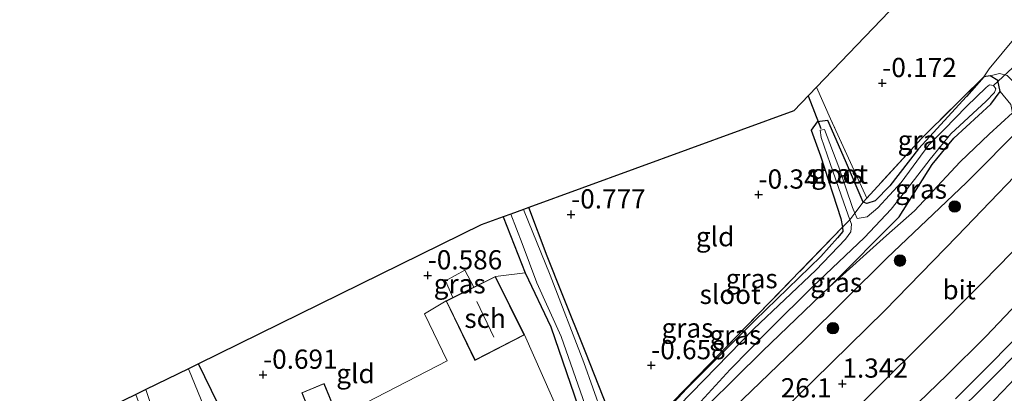
# Model space of a CAD drawing. Units: metres. Extents: x 202942 to 210007, y 518748 to 524237.
# Drawn here: x 205208 to 205336, y 521117 to 521166 of the extents above; entities that cross this region are included whole.
import ezdxf
from ezdxf.enums import TextEntityAlignment as Align

# ---------------------------------------------------------------- set-up
doc = ezdxf.new("R2010")
doc.units = ezdxf.units.M
doc.linetypes.add('IE-TERREINAFSCHEIDING', pattern=[10, 8, -2])
doc.layers.get('0').update_dxf_attribs({"lineweight": 25})
for name, color, linetype, lineweight in [('B-ME-AM-KILOMETR-S-B1', 7, 'Continuous', 18), ('B-ME-GR-BOOM-S-B1', 93, 'Continuous', 18), ('B-ME-GW-HOOGTEPUNT-S-B1', 10, 'Continuous', 25), ('B-ME-GW-INSTEEKWATERGANG-L-B1', 10, 'Continuous', 25), ('B-ME-GW-KRUINLIJN-L-B1', 93, 'Continuous', 18), ('B-ME-GW-TEENLIJN-L-B1', 93, 'Continuous', 18), ('B-ME-GW-WATERGANG-GREPPEL-L-B1', 10, 'Continuous', 25), ('B-ME-IE-GRASLAND-GV-B6', 93, 'Continuous', 18), ('B-ME-IE-GRONDWERKLIJN-GROND_INGERICHT-GV-B6', 253, 'Continuous', 18), ('B-ME-IE-TERREINAFSCHEIDING-DOORGANG-L-B1', 8, 'IE-TERREINAFSCHEIDING-KUNSTMATIG-OPEN', 18), ('B-ME-IE-TERREINAFSCHEIDING-RASTERHEKWERK-L-B1', 8, 'IE-TERREINAFSCHEIDING', 18), ('B-ME-KG-KADASTRAAL-DAKRAND-L-B1', 13, 'Continuous', 18), ('B-ME-KG-KADASTRAAL-NOKLIJN-L-B1', 13, 'Continuous', 18), ('B-ME-KG-KADASTRAAL-OPNAMEDTMGRENS-L-B1', 10, 'Continuous', 25), ('B-ME-KW-DUIKER-L-B1', 10, 'Continuous', 25), ('B-ME-OG-BEBOUWING-GV-B6', 173, 'Continuous', 18), ('B-ME-OG-WATER-GV-B6', 153, 'Continuous', 18), ('B-ME-VH-VERH_SOORT-BITUMEN-GV-B6', 8, 'IE-TERREINAFSCHEIDING-NATUURLIJK-HOUTWAL', 18)]:
    doc.layers.add(name, color=color, linetype=linetype, lineweight=lineweight)
doc.styles.add('NLCS-ISO', font='NLCS-ISO.TTF')
doc.linetypes.add('IE-TERREINAFSCHEIDING-KUNSTMATIG-OPEN', pattern='A,7,-1.5,[67,NLCS.SHX,S=0.75,R=0,X=0,Y=0],-1.5', length=10)
doc.linetypes.add('IE-TERREINAFSCHEIDING-NATUURLIJK-HOUTWAL', pattern='A,7,-1.5,[67,NLCS.SHX,S=0.75,R=45,X=0,Y=0],-1.5,7,-1.5,[70,NLCS.SHX,S=0.75,R=0,X=0,Y=0],-1.5', length=20)

# ---------------------------------------------------------------- blocks, each defined once
blk = doc.blocks.new('boom')
blk.add_hatch(color=256).paths.add_polyline_path([(-0.75, 0, 1), (0.75, 0, 1)])
blk.add_circle((0, 0), 0.75)
blk = doc.blocks.new('hoogtepunt')
for p, q in [((-0.5, 0), (0.5, 0)), ((0, 0.5), (0, -0.5))]:
    blk.add_line(p, q)

msp = doc.modelspace()

# ---------------------------------------------------------------- linework, layer by layer
at = {"layer": 'B-ME-GW-INSTEEKWATERGANG-L-B1'}
for points in [[(205463.081, 521251.793, 0.366), (205452.094, 521240.8, 0.442), (205442.736, 521231.098, 0.592), (205435.207, 521223.252, 0.589), (205427.922, 521215.431, 0.622), (205417.989, 521205.669, 0.748), (205408.862, 521195.837, 0.637), (205397.801, 521184.875, 0.79), (205384.899, 521170.891, 0.817), (205376.584, 521162.408, 0.595), (205367.647, 521153.197, 0.517), (205359.46, 521144.512, 0.649), (205351.044, 521136.157, 0.634), (205344.665, 521129.188, 0.694), (205335.676, 521119.988, 0.733), (205328.439, 521112.796, 0.598), (205322.28, 521106.902, 0.634), (205314.044, 521099.508, 0.673), (205306.381, 521092.338, 0.727), (205299.307, 521086.484, 0.694), (205296.128, 521083.81, 0.799), (205294.583, 521082.405, 0.805), (205294.144, 521081.446, 0.61), (205294.48, 521080.19, 0.457)], [(205294.339, 521112.193, -0.919), (205304.944, 521122.68, -0.835), (205313.7, 521131.081, -0.775), (205322.76, 521140.179, -0.541), (205327.068, 521146.975, -0.748), (205329.855, 521150.383, -0.742), (205334.678, 521154.836, -0.688), (205335.889, 521156.467, -0.646), (205335.605, 521157.904, -0.586), (205334.593, 521158.492, -0.535), (205333.792, 521158.395, -0.478), (205331.508, 521155.803, -0.556), (205325.289, 521149.033, -0.553), (205321.532, 521144.202, -0.664), (205319.624, 521142.265, -0.604), (205318.566, 521141.887, -0.598), (205318.081, 521142.077, -0.441), (205315.883, 521147.166, -0.559), (205314.246, 521150.93, -0.514), (205313.449, 521152.695, -0.571), (205312.101, 521152.517, -0.574), (205311.309, 521151.431, -0.649), (205312.5, 521148.113, -0.565), (205315.179, 521139.965, -0.682), (205315.385, 521138.828, -0.478), (205315.411, 521138.275, -0.709), (205314.748, 521137.457, -0.616), (205312.575, 521135.027, -0.697), (205303.984, 521126.669, -0.976), (205295.119, 521117.834, -0.916), (205288.833, 521111.071, -0.892)], [(205285.36, 521113.877, -0.922), (205281.955, 521122.495, -0.91), (205278.892, 521130.169, -1.054), (205276.909, 521135.06, -1.009), (205274.523, 521141.376, -1.063)], [(205271.217, 521140.17, -0.928), (205274.047, 521132.889, -0.694), (205277.405, 521125.85, -1.174), (205280.971, 521115.512, -1.018)], [(205246.695, 521094.259, -0.158), (205245.655, 521095.747, -0.799), (205243.765, 521098.72, -0.763), (205240.385, 521104.088, -0.892), (205236.608, 521110.639, -0.856), (205234.074, 521115.879, -0.985), (205231.524, 521121.065, -1)]]:
    msp.add_polyline3d(points, dxfattribs=at)
at = {"layer": 'B-ME-GW-KRUINLIJN-L-B1'}
msp.add_polyline3d([(205284.767, 521107.037, -0.877), (205286.429, 521104.976, 0.109), (205287.89, 521104.41, 0.343), (205289.144, 521104.471, 0.331), (205292.153, 521106.637, 0.433), (205301.217, 521115.328, 0.253), (205310.401, 521124.118, 0.652), (205321.157, 521134.807, 0.556), (205331.519, 521144.65, 0.565), (205338.902, 521152.033, 0.484), (205339.829, 521153.487, 0.433), (205340.056, 521154.94, 0.526), (205338.528, 521156.873, 0.403), (205336.809, 521158.533, 0.217), (205335.805, 521158.808, 0.22), (205334.593, 521158.492, -0.535)], dxfattribs=at)
at = {"layer": 'B-ME-GW-TEENLIJN-L-B1'}
msp.add_polyline3d([(205335.889, 521156.467, -0.646), (205337.298, 521154.765, -0.559), (205337.496, 521153.686, -0.604), (205334.471, 521150.941, -0.631), (205330.683, 521147.325, -0.613), (205324.742, 521140.949, -0.316), (205321.124, 521137.736, -0.28), (205313.7, 521131.081, -0.775)], dxfattribs=at)
at = {"layer": 'B-ME-GW-WATERGANG-GREPPEL-L-B1'}
msp.add_polyline3d([(205296.08, 521081.448, -0.25), (205304.038, 521088.353, -0.265), (205315.094, 521097.62, -0.367), (205323.319, 521104.965, -0.412), (205330.185, 521111.186, -0.457), (205337.143, 521118.427, -0.418), (205341.41, 521123.048, -0.394), (205346.409, 521127.989, -0.475), (205352.015, 521133.738, -0.244), (205360.256, 521142.34, -0.256), (205370.375, 521153.046, -0.25), (205377.232, 521159.705, -0.292), (205381.575, 521163.985, -0.286), (205392.088, 521175.152, -0.292), (205408.531, 521192.5, -0.5279)], dxfattribs=at)
at = {"layer": 'B-ME-IE-GRASLAND-GV-B6'}
for points in [[(205336.809, 521158.533, 0.217), (205335.805, 521158.808, 0.22), (205334.593, 521158.492, -0.535), (205333.792, 521158.395, -0.478), (205334.481, 521159.408, 0.23), (205337.858, 521163.493, 0.271)], [(205295.012, 521114.091, -1.636), (205300.754, 521120.304, -1.636), (205305.873, 521125.519, -1.636), (205311.527, 521131.093, -1.636), (205318.258, 521137.483, -1.636), (205321.729, 521141.146, -1.636), (205324.742, 521145.031, -1.636), (205326.798, 521147.684, -1.636), (205329.46, 521150.977, -1.636), (205334.094, 521155.2, -1.636), (205335.176, 521156.329, -1.636), (205335.318, 521156.799, -1.636), (205335.055, 521157.265, -1.636), (205334.508, 521157.326, -1.636), (205334.065, 521156.973, -1.636), (205331.534, 521154.537, -1.636), (205328.623, 521151.521, -1.636), (205326.637, 521149.534, -1.636), (205323.003, 521144.639, -1.636), (205319.985, 521141.333, -1.636), (205318.603, 521140.189, -1.636), (205317.298, 521139.95, -1.636), (205317.001, 521140.663, -1.636), (205318.081, 521142.077, -0.441), (205318.566, 521141.887, -0.598), (205319.624, 521142.265, -0.604), (205321.532, 521144.202, -0.664), (205325.289, 521149.033, -0.553), (205331.508, 521155.803, -0.556), (205333.792, 521158.395, -0.478), (205334.593, 521158.492, -0.535), (205335.605, 521157.904, -0.586), (205335.889, 521156.467, -0.646)], [(205318.081, 521142.077, -0.441), (205318.545, 521142.593, -0.409), (205325.66, 521150.358, -0.366), (205333.792, 521158.395, -0.478), (205331.508, 521155.803, -0.556), (205325.289, 521149.033, -0.553), (205321.532, 521144.202, -0.664), (205319.624, 521142.265, -0.604), (205318.566, 521141.887, -0.598), (205318.081, 521142.077, -0.441)], [(205337.298, 521154.765, -0.559), (205335.889, 521156.467, -0.646), (205335.605, 521157.904, -0.586), (205334.593, 521158.492, -0.535), (205335.805, 521158.808, 0.22), (205336.809, 521158.533, 0.217)], [(205335.889, 521156.467, -0.646), (205334.678, 521154.836, -0.688), (205329.855, 521150.383, -0.742), (205327.068, 521146.975, -0.748), (205322.76, 521140.179, -0.541), (205313.7, 521131.081, -0.775), (205304.944, 521122.68, -0.835), (205294.339, 521112.193, -0.919)], [(205335.889, 521156.467, -0.646), (205337.298, 521154.765, -0.559), (205337.496, 521153.686, -0.604), (205334.471, 521150.941, -0.631), (205330.683, 521147.325, -0.613), (205324.742, 521140.949, -0.316), (205321.124, 521137.736, -0.28), (205313.7, 521131.081, -0.775), (205322.76, 521140.179, -0.541), (205327.068, 521146.975, -0.748), (205329.855, 521150.383, -0.742), (205334.678, 521154.836, -0.688), (205335.889, 521156.467, -0.646)], [(205289.144, 521104.471, 0.331), (205289.059, 521107.391, -0.868), (205294.339, 521112.193, -0.919), (205304.944, 521122.68, -0.835), (205313.7, 521131.081, -0.775), (205321.124, 521137.736, -0.28), (205324.742, 521140.949, -0.316), (205330.683, 521147.325, -0.613), (205334.471, 521150.941, -0.631), (205337.496, 521153.686, -0.604)], [(205342.077, 521149.869, 1.087), (205330.286, 521137.665, 0.979), (205320.882, 521127.985, 0.913), (205306.987, 521114.377, 0.925), (205301.662, 521109.345, 0.898), (205296.543, 521107.667, 0.796), (205296.047, 521107.365, 0.757), (205284.177, 521096.009, 0.982), (205283.046, 521094.422, 0.94), (205281.43, 521095.386, 0.892), (205288.475, 521102.6, 0.619), (205289.144, 521104.471, 0.331), (205292.153, 521106.637, 0.433), (205301.217, 521115.328, 0.253), (205310.401, 521124.118, 0.652), (205321.157, 521134.807, 0.556), (205331.519, 521144.65, 0.565), (205338.902, 521152.033, 0.484)], [(205338.902, 521152.033, 0.484), (205331.519, 521144.65, 0.565), (205321.157, 521134.807, 0.556), (205310.401, 521124.118, 0.652), (205301.217, 521115.328, 0.253), (205292.153, 521106.637, 0.433), (205289.144, 521104.471, 0.331)], [(205318.081, 521142.077, -0.441), (205317.001, 521140.663, -1.636), (205316.695, 521141.397, -1.636), (205314.895, 521146.61, -1.636), (205313.028, 521151.543, -1.636), (205312.458, 521151.425, -1.636), (205312.589, 521150.473, -1.636), (205313.763, 521147.088, -1.636), (205315.554, 521142.01, -1.636), (205316.34, 521139.789, -1.636), (205315.385, 521138.828, -0.478), (205315.179, 521139.965, -0.682), (205312.5, 521148.113, -0.565), (205311.309, 521151.431, -0.649), (205312.101, 521152.517, -0.574), (205313.449, 521152.695, -0.571), (205314.246, 521150.93, -0.514), (205315.883, 521147.166, -0.559), (205318.081, 521142.077, -0.441)], [(205280.971, 521115.512, -1.018), (205277.405, 521125.85, -1.174), (205274.047, 521132.889, -0.694), (205271.217, 521140.17, -0.928), (205272.221, 521140.536, -1.636), (205273.658, 521136.686, -1.636), (205275.595, 521131.574, -1.636), (205278.734, 521124.611, -1.636), (205281.889, 521115.68, -1.636)], [(205284.031, 521114.621, -1.636), (205281.7, 521121.202, -1.636), (205277.335, 521132.579, -1.636), (205273.854, 521141.132, -1.636), (205274.523, 521141.376, -1.063), (205276.909, 521135.06, -1.009), (205278.892, 521130.169, -1.054), (205281.955, 521122.495, -0.91), (205285.36, 521113.877, -0.922)], [(205288.833, 521111.071, -0.892), (205295.119, 521117.834, -0.916), (205303.984, 521126.669, -0.976), (205312.575, 521135.027, -0.697), (205314.748, 521137.457, -0.616), (205315.411, 521138.275, -0.709), (205315.385, 521138.828, -0.478), (205316.34, 521139.789, -1.636), (205316.54, 521139.223, -1.636), (205316.478, 521138.234, -1.636), (205315.768, 521137.25, -1.636), (205311.906, 521133.214, -1.636), (205303.833, 521125.583, -1.636), (205294.081, 521115.601, -1.636)], [(205287.441, 521110.916, -0.925), (205293.299, 521116.094, -0.581), (205305.895, 521129.015, -0.627), (205315.385, 521138.828, -0.478), (205315.411, 521138.275, -0.709), (205314.748, 521137.457, -0.616), (205312.575, 521135.027, -0.697), (205303.984, 521126.669, -0.976), (205295.119, 521117.834, -0.916), (205288.833, 521111.071, -0.892), (205288.158, 521110.771, -0.928), (205287.441, 521110.916, -0.925)], [(205339.031, 521129.83, 0.817), (205334.037, 521124.626, 0.856), (205328.963, 521119.575, 0.874), (205324.034, 521114.808, 0.868), (205317.945, 521109.083, 0.856), (205306.885, 521099.286, 0.835), (205299.077, 521092.475, 1.018), (205292.418, 521086.709, 1.072), (205287.461, 521082.447, 1.084), (205286.873, 521082.69, 1.027), (205286.619, 521083.195, 1.036), (205286.441, 521083.806, 1.051), (205286.51, 521084.96, 1.078), (205286.694, 521086.035, 1.183), (205288.21, 521087.553, 1.081), (205294.367, 521093.251, 1.093), (205300.119, 521098.751, 1.132), (205305.39, 521103.646, 1.132), (205311.772, 521109.821, 1.138), (205320.083, 521118.102, 1.165), (205326.132, 521124.115, 1.129), (205333.683, 521131.714, 1.117), (205339.235, 521137.383, 1.12)], [(205267.38, 521131.023, -0.415), (205264.646, 521129.672, -0.415), (205263.706, 521131.84, -0.469), (205266.2, 521133.243, -0.475), (205267.38, 521131.023, -0.415)], [(205294.48, 521080.19, 0.457), (205294.144, 521081.446, 0.61), (205294.583, 521082.405, 0.805), (205296.128, 521083.81, 0.799), (205299.307, 521086.484, 0.694), (205306.381, 521092.338, 0.727), (205314.044, 521099.508, 0.673), (205322.28, 521106.902, 0.634), (205328.439, 521112.796, 0.598), (205335.676, 521119.988, 0.733), (205344.665, 521129.188, 0.694)], [(205344.665, 521129.188, 0.694), (205335.676, 521119.988, 0.733), (205328.439, 521112.796, 0.598)], [(205330.081, 521116.508, 0.724), (205334.737, 521121.123, 0.709), (205339.009, 521125.527, 0.673)], [(205231.524, 521121.065, -1), (205234.074, 521115.879, -0.985), (205236.608, 521110.639, -0.856), (205240.385, 521104.088, -0.892), (205243.765, 521098.72, -0.763), (205239.326, 521100.767, -1.717), (205237.808, 521103.768, -1.717), (205235.716, 521107.803, -1.717), (205233.04, 521113.495, -1.717), (205230.23, 521120.392, -1.717), (205231.524, 521121.065, -1)], [(205342.28, 521120.617, 0.274), (205335.863, 521114.267, 0.301), (205328.071, 521107.206, 0.223), (205320.945, 521100.947, 0.193), (205314.147, 521094.65, 0.289), (205304.61, 521087.084, 0.274), (205296.858, 521080.884, 0.256), (205295.331, 521079.954, 0.37), (205294.48, 521080.19, 0.457), (205296.08, 521081.448, -0.25), (205304.038, 521088.353, -0.265), (205315.094, 521097.62, -0.367), (205323.319, 521104.965, -0.412), (205330.185, 521111.186, -0.457), (205337.143, 521118.427, -0.418)], [(205224.699, 521117.707, -1.717), (205226.809, 521111.38, -1.717), (205229.111, 521105.509, -1.717), (205230.252, 521102.601, -1.717), (205231.594, 521099.843, -1.717), (205232.834, 521097.177, -1.717), (205232.229, 521094.849, -1.243), (205232.202, 521092.334, -0.715), (205229.147, 521101.8, -0.874), (205226.629, 521108.134, -0.853), (205223.373, 521117.067, -0.934), (205224.699, 521117.707, -1.717)], [(205337.143, 521118.427, -0.418), (205330.185, 521111.186, -0.457), (205323.319, 521104.965, -0.412), (205315.094, 521097.62, -0.367), (205304.038, 521088.353, -0.265), (205296.08, 521081.448, -0.25), (205294.48, 521080.19, 0.457)]]:
    msp.add_polyline3d(points, dxfattribs=at)
at = {"layer": 'B-ME-IE-GRONDWERKLIJN-GROND_INGERICHT-GV-B6'}
for points in [[(205340.109, 521164.892, -0.586), (205337.858, 521163.493, 0.271), (205334.481, 521159.408, 0.23), (205333.792, 521158.395, -0.478), (205325.66, 521150.358, -0.366), (205318.545, 521142.593, -0.409), (205313.828, 521152.898, -0.377), (205311.985, 521157.033, -0.4), (205345.681, 521192.097, -0.061), (205367.955, 521214.904, -0.478), (205369.686, 521210.355, -0.577), (205371.512, 521205.082, -0.457), (205371.953, 521203.359, -0.523), (205371.429, 521202.392, -0.532), (205367.991, 521198.882, -0.46), (205362.398, 521192.631, -0.499), (205355.873, 521185.325, -0.619), (205348.857, 521176.132, -0.598), (205342.247, 521167.533, -0.526), (205340.109, 521164.892, -0.586)], [(205318.545, 521142.593, -0.409), (205318.081, 521142.077, -0.441), (205315.883, 521147.166, -0.559), (205314.246, 521150.93, -0.514), (205313.449, 521152.695, -0.571), (205312.101, 521152.517, -0.574), (205311.309, 521151.431, -0.649), (205312.5, 521148.113, -0.565), (205315.179, 521139.965, -0.682), (205315.385, 521138.828, -0.478), (205305.895, 521129.015, -0.627), (205293.299, 521116.094, -0.581), (205287.441, 521110.916, -0.925), (205286.769, 521111.423, -0.925), (205286.198, 521112.069, -0.922), (205285.36, 521113.877, -0.922), (205281.955, 521122.495, -0.91), (205278.892, 521130.169, -1.054), (205276.909, 521135.06, -1.009), (205274.523, 521141.376, -1.063), (205309.036, 521153.964, -0.43), (205311.985, 521157.033, -0.4), (205313.828, 521152.898, -0.377), (205318.545, 521142.593, -0.409)], [(205234.074, 521115.879, -0.985), (205231.524, 521121.065, -1), (205268.322, 521139.114, -0.856), (205271.217, 521140.17, -0.928), (205274.047, 521132.889, -0.694)], [(205274.047, 521132.889, -0.694), (205270.189, 521132.412, -0.415), (205267.38, 521131.023, -0.415), (205266.2, 521133.243, -0.475), (205263.706, 521131.84, -0.469), (205264.646, 521129.672, -0.415), (205263.769, 521129.238, -0.415), (205260.968, 521127.55, -0.451), (205263.919, 521121.457, -0.394), (205250.739, 521114.617, -0.415)], [(205284.767, 521107.037, -0.877), (205286.429, 521104.976, 0.109), (205287.89, 521104.41, 0.343), (205289.144, 521104.471, 0.331), (205288.475, 521102.6, 0.619), (205281.43, 521095.386, 0.892), (205279.087, 521099.14, 0.436), (205277.538, 521102.746, 0.073), (205282.235, 521105.546, -0.112), (205280.819, 521109.365, -0.118), (205273.961, 521124.813, -0.415), (205270.189, 521132.412, -0.415), (205274.047, 521132.889, -0.694), (205277.405, 521125.85, -1.174), (205280.971, 521115.512, -1.018), (205283.451, 521110.074, -0.904), (205284.767, 521107.037, -0.877)], [(205273.961, 521124.813, -0.415), (205280.819, 521109.365, -0.118), (205282.235, 521105.546, -0.112), (205277.538, 521102.746, 0.073), (205279.087, 521099.14, 0.436), (205275.042, 521096.889, 0.097), (205274.754, 521096.729, 0.073), (205274.438, 521097.283, -0.25), (205262.541, 521091.173, -0.277), (205250.739, 521114.617, -0.415), (205263.919, 521121.457, -0.394), (205260.968, 521127.55, -0.451), (205263.769, 521129.238, -0.415), (205267.532, 521121.487, -0.415), (205273.961, 521124.813, -0.415)], [(205250.86, 521111.309, -0.427), (205247.904, 521118.51, -0.427), (205244.986, 521117.295, -0.427), (205247.891, 521110.083, -0.427)]]:
    msp.add_polyline3d(points, dxfattribs=at)
at = {"layer": 'B-ME-IE-TERREINAFSCHEIDING-DOORGANG-L-B1'}
msp.add_line((205337.858, 521163.493, 0.271), (205334.481, 521159.408, 0.23), dxfattribs=at)
at = {"layer": 'B-ME-IE-TERREINAFSCHEIDING-RASTERHEKWERK-L-B1'}
for points in [[(205334.481, 521159.408, 0.23), (205333.792, 521158.395, -0.478), (205325.66, 521150.358, -0.366), (205318.545, 521142.593, -0.409), (205318.081, 521142.077, -0.441), (205317.001, 521140.663, -1.636), (205316.34, 521139.789, -1.636), (205315.385, 521138.828, -0.478), (205305.895, 521129.015, -0.627), (205293.299, 521116.094, -0.581), (205287.441, 521110.916, -0.925)], [(205318.545, 521142.593, -0.409), (205313.828, 521152.898, -0.377), (205311.985, 521157.033, -0.4)], [(205267.38, 521131.023, -0.415), (205266.2, 521133.243, -0.475), (205263.706, 521131.84, -0.469), (205264.646, 521129.672, -0.415)]]:
    msp.add_polyline3d(points, dxfattribs=at)
at = {"layer": 'B-ME-KG-KADASTRAAL-DAKRAND-L-B1'}
for points in [[(205263.836, 521129.215, 1.972), (205270.166, 521132.345, 1.969), (205273.894, 521124.835, 1.942), (205267.555, 521121.555, 1.948), (205263.836, 521129.215, 1.972)], [(205247.877, 521118.445, 1.312), (205250.795, 521111.336, 1.315), (205247.919, 521110.148, 1.315), (205245.051, 521117.268, 1.279), (205247.877, 521118.445, 1.312)]]:
    msp.add_polyline3d(points, dxfattribs=at)
at = {"layer": 'B-ME-KG-KADASTRAAL-NOKLIJN-L-B1'}
msp.add_line((205267.771, 521129.164, 4.747), (205269.996, 521124.504, 4.738), dxfattribs=at)
at = {"layer": 'B-ME-KG-KADASTRAAL-OPNAMEDTMGRENS-L-B1'}
msp.add_polyline3d([(205345.681, 521192.097, -0.061), (205311.985, 521157.033, -0.4), (205309.036, 521153.964, -0.43), (205274.523, 521141.376, -1.063), (205273.854, 521141.132, -1.636), (205272.221, 521140.536, -1.636), (205271.217, 521140.17, -0.928), (205268.322, 521139.114, -0.856), (205231.524, 521121.065, -1), (205230.23, 521120.392, -1.717), (205224.699, 521117.707, -1.717), (205223.373, 521117.067, -0.934), (205221.847, 521116.319, -0.079), (205221.584, 521116.19, -0.124), (205217.088, 521113.984, 0.259), (205213.41, 521112.18, -0.373), (205206.426, 521069.235, -0.355), (205171.709, 521041.157, -0.289)], dxfattribs=at)
at = {"layer": 'B-ME-KW-DUIKER-L-B1'}
for p, q in [((205335.055, 521157.265, -1.636), (205341.397, 521163.168, -1.648)), ((205312.584, 521151.62, -1.621), (205310.971, 521155.882, -1.618))]:
    msp.add_line(p, q, dxfattribs=at)
at = {"layer": 'B-ME-OG-BEBOUWING-GV-B6'}
for points in [[(205273.961, 521124.813, -0.415), (205267.532, 521121.487, -0.415), (205263.769, 521129.238, -0.415), (205264.646, 521129.672, -0.415), (205267.38, 521131.023, -0.415), (205270.189, 521132.412, -0.415), (205273.961, 521124.813, -0.415)], [(205250.86, 521111.309, -0.427), (205247.891, 521110.083, -0.427), (205244.986, 521117.295, -0.427), (205247.904, 521118.51, -0.427), (205250.86, 521111.309, -0.427)]]:
    msp.add_polyline3d(points, dxfattribs=at)
at = {"layer": 'B-ME-OG-WATER-GV-B6'}
for points in [[(205294.081, 521115.601, -1.636), (205303.833, 521125.583, -1.636), (205311.906, 521133.214, -1.636), (205315.768, 521137.25, -1.636), (205316.478, 521138.234, -1.636), (205316.54, 521139.223, -1.636), (205316.34, 521139.789, -1.636), (205317.001, 521140.663, -1.636), (205317.298, 521139.95, -1.636), (205318.603, 521140.189, -1.636), (205319.985, 521141.333, -1.636), (205323.003, 521144.639, -1.636), (205326.637, 521149.534, -1.636), (205328.623, 521151.521, -1.636), (205331.534, 521154.537, -1.636), (205334.065, 521156.973, -1.636), (205334.508, 521157.326, -1.636), (205335.055, 521157.265, -1.636), (205335.318, 521156.799, -1.636), (205335.176, 521156.329, -1.636), (205334.094, 521155.2, -1.636), (205329.46, 521150.977, -1.636), (205326.798, 521147.684, -1.636), (205324.742, 521145.031, -1.636), (205321.729, 521141.146, -1.636), (205318.258, 521137.483, -1.636), (205311.527, 521131.093, -1.636), (205305.873, 521125.519, -1.636), (205300.754, 521120.304, -1.636), (205295.012, 521114.091, -1.636)], [(205317.001, 521140.663, -1.636), (205316.34, 521139.789, -1.636), (205315.554, 521142.01, -1.636), (205313.763, 521147.088, -1.636), (205312.589, 521150.473, -1.636), (205312.458, 521151.425, -1.636), (205313.028, 521151.543, -1.636), (205314.895, 521146.61, -1.636), (205316.695, 521141.397, -1.636), (205317.001, 521140.663, -1.636)], [(205272.221, 521140.536, -1.636), (205273.854, 521141.132, -1.636), (205277.335, 521132.579, -1.636), (205281.7, 521121.202, -1.636), (205284.031, 521114.621, -1.636)], [(205281.889, 521115.68, -1.636), (205278.734, 521124.611, -1.636), (205275.595, 521131.574, -1.636), (205273.658, 521136.686, -1.636), (205272.221, 521140.536, -1.636)], [(205230.23, 521120.392, -1.717), (205233.04, 521113.495, -1.717), (205235.716, 521107.803, -1.717), (205237.808, 521103.768, -1.717), (205239.326, 521100.767, -1.717), (205241.209, 521097.124, -1.717), (205243.705, 521092.666, -1.717), (205241.165, 521091.335, -1.717), (205241.498, 521090.662, -1.717), (205239.753, 521089.75, -1.717), (205239.417, 521090.395, -1.717), (205236.616, 521088.914, -1.717), (205234.201, 521094.108, -1.717), (205232.834, 521097.177, -1.717), (205231.594, 521099.843, -1.717), (205230.252, 521102.601, -1.717), (205229.111, 521105.509, -1.717), (205226.809, 521111.38, -1.717), (205224.699, 521117.707, -1.717), (205230.23, 521120.392, -1.717)]]:
    msp.add_polyline3d(points, dxfattribs=at)
at = {"layer": 'B-ME-VH-VERH_SOORT-BITUMEN-GV-B6'}
for points in [[(205191.873, 521016.059, 1.271), (205200.857, 521022.835, 1.117), (205208.011, 521028.276, 1.042), (205214.388, 521033.162, 1.06), (205222.596, 521039.717, 1.063), (205228.75, 521044.76, 1.114), (205235.46, 521050.236, 1.084), (205243.433, 521057.019, 1.117), (205243.791, 521057.618, 1.099), (205244.553, 521058.317, 1.132), (205250.952, 521063.952, 1.216), (205252.267, 521064.608, 1.243), (205254.188, 521066.246, 1.228), (205260.597, 521071.677, 1.255), (205272.136, 521081.841, 1.306), (205276.955, 521086.377, 0.961), (205278.126, 521087.32, 1.181), (205285.725, 521094.375, 1.203), (205295.803, 521103.804, 1.126), (205301.662, 521109.345, 0.898), (205306.987, 521114.377, 0.925), (205320.882, 521127.985, 0.913), (205330.286, 521137.665, 0.979), (205342.077, 521149.869, 1.087)], [(205339.235, 521137.383, 1.12), (205333.683, 521131.714, 1.117), (205326.132, 521124.115, 1.129), (205320.083, 521118.102, 1.165), (205311.772, 521109.821, 1.138), (205305.39, 521103.646, 1.132), (205300.119, 521098.751, 1.132), (205294.367, 521093.251, 1.093), (205288.21, 521087.553, 1.081), (205286.694, 521086.035, 1.183), (205286.51, 521084.96, 1.078), (205286.441, 521083.806, 1.051), (205286.619, 521083.195, 1.036), (205286.873, 521082.69, 1.027), (205287.461, 521082.447, 1.084), (205292.418, 521086.709, 1.072), (205299.077, 521092.475, 1.018), (205306.885, 521099.286, 0.835), (205317.945, 521109.083, 0.856), (205324.034, 521114.808, 0.868), (205328.963, 521119.575, 0.874), (205334.037, 521124.626, 0.856), (205339.031, 521129.83, 0.817)], [(205339.009, 521125.527, 0.673), (205334.737, 521121.123, 0.709), (205330.081, 521116.508, 0.724)]]:
    msp.add_polyline3d(points, dxfattribs=at)

# ---------------------------------------------------------------- block references
at = {"layer": 'B-ME-GR-BOOM-S-B1', "rotation": 90}
for p in [(205329.988, 521141.509, 1.18), (205322.86, 521134.48, 0.967), (205314.136, 521125.689, 1.251)]:
    msp.add_blockref('boom', p, dxfattribs=at)
at = {"layer": 'B-ME-GW-HOOGTEPUNT-S-B1', "rotation": 90}
for p in [(205320.549, 521157.56, -0.172), (205320.549, 521157.56, -0.172), (205304.445, 521143.056, -0.34), (205304.445, 521143.056, -0.34), (205280.05, 521140.473, -0.777), (205280.05, 521140.473, -0.777), (205261.38, 521132.549, -0.586), (205261.38, 521132.549, -0.586), (205290.473, 521120.863, -0.658), (205290.473, 521120.863, -0.658), (205239.944, 521119.625, -0.691), (205239.944, 521119.625, -0.691), (205315.368, 521118.468, 1.342), (205315.368, 521118.468, 1.342)]:
    msp.add_blockref('hoogtepunt', p, dxfattribs=at)

# ---------------------------------------------------------------- texts
at = {"layer": 'B-ME-AM-KILOMETR-S-B1', "ltscale": 0.2, "style": 'NLCS-ISO'}
msp.add_text('26.1', height=2.5, dxfattribs=at).set_placement((205307.337, 521115.899, 1.021), align=Align.BOTTOM_LEFT)
at = {"layer": 'B-ME-GW-HOOGTEPUNT-S-B1', "ltscale": 0.2, "style": 'NLCS-ISO'}
for s, p in [('-0.172', (205320.549, 521157.56, -0.172)), ('-0.172', (205320.549, 521157.56, -0.172)), ('-0.34', (205304.445, 521143.056, -0.34)), ('-0.34', (205304.445, 521143.056, -0.34)), ('-0.777', (205280.05, 521140.473, -0.777)), ('-0.777', (205280.05, 521140.473, -0.777)), ('-0.586', (205261.38, 521132.549, -0.586)), ('-0.586', (205261.38, 521132.549, -0.586)), ('-0.658', (205290.473, 521120.863, -0.658)), ('-0.658', (205290.473, 521120.863, -0.658)), ('-0.691', (205239.944, 521119.625, -0.691)), ('-0.691', (205239.944, 521119.625, -0.691)), ('1.342', (205315.368, 521118.468, 1.342)), ('1.342', (205315.368, 521118.468, 1.342))]:
    msp.add_text(s, height=2.5, dxfattribs=at).set_placement(p, align=Align.BOTTOM_LEFT)
at = {"layer": 'B-ME-IE-GRASLAND-GV-B6', "ltscale": 0.2, "style": 'NLCS-ISO'}
for p in [(205325.9365, 521150.141), (205314.695, 521145.7615), (205325.598, 521143.774), (205303.553, 521132.132), (205265.543, 521131.4575), (205314.5575, 521131.6395), (205295.197, 521125.7085), (205301.426, 521124.7995)]:
    msp.add_text('gras', height=2.5, dxfattribs=at).set_placement(p, align=Align.MIDDLE_CENTER)
at = {"layer": 'B-ME-IE-GRONDWERKLIJN-GROND_INGERICHT-GV-B6', "ltscale": 0.2, "style": 'NLCS-ISO'}
for p in [(205298.7939, 521137.5844), (205251.9756, 521119.7817)]:
    msp.add_text('gld', height=2.5, dxfattribs=at).set_placement(p, align=Align.MIDDLE_CENTER)
at = {"layer": 'B-ME-OG-BEBOUWING-GV-B6', "ltscale": 0.2, "style": 'NLCS-ISO'}
msp.add_text('sch', height=2.5, dxfattribs=at).set_placement((205268.8538, 521126.9713), align=Align.MIDDLE_CENTER)
at = {"layer": 'B-ME-OG-WATER-GV-B6', "ltscale": 0.2, "style": 'NLCS-ISO'}
for p in [(205314.7014, 521145.7267), (205300.7646, 521130.0853)]:
    msp.add_text('sloot', height=2.5, dxfattribs=at).set_placement(p, align=Align.MIDDLE_CENTER)
at = {"layer": 'B-ME-VH-VERH_SOORT-BITUMEN-GV-B6', "ltscale": 0.2, "style": 'NLCS-ISO'}
msp.add_text('bit', height=2.5, dxfattribs=at).set_placement((205330.5568, 521130.6868), align=Align.MIDDLE_CENTER)

doc.saveas('drawing.dxf')
